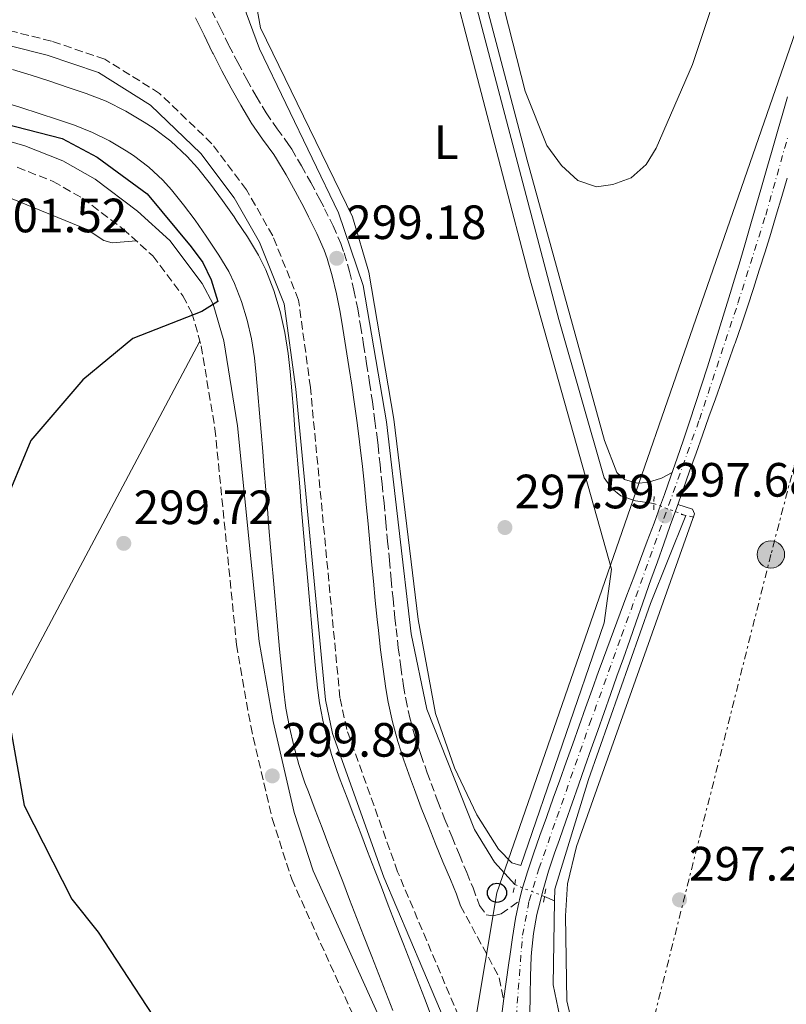
# Model space of a CAD drawing. Units: metres. Extents: x 615563 to 619050, y 4650728 to 4653098.
# Drawn here: x 616956 to 617115, y 4652042 to 4652247 of the extents above; entities that cross this region are included whole.
import ezdxf
from ezdxf.enums import TextEntityAlignment as Align

# ---------------------------------------------------------------- set-up
doc = ezdxf.new("R2010")
doc.units = ezdxf.units.M
doc.header["$MEASUREMENT"] = 0
for name, pattern in [('DGN Style 2', [1.7399219301090239, 1.043953158065414, -0.6959687720436097]), ('DGN Style 3', [2.435890702152634, 1.739921930109024, -0.6959687720436097]), ('DGN Style 4', [2.7856150101045474, 1.391937544087219, -0.6959687720436097, 0.001739921930109024, -0.6959687720436097]), ('DGN Style 5', [1.217945351076317, 0.5219765790327072, -0.6959687720436097]), ('DGN Style 7', [3.4798438602180486, 1.565929737098122, -0.6959687720436097, 0.5219765790327072, -0.6959687720436097])]:
    doc.linetypes.add(name, pattern=pattern)
for name, color, linetype, lineweight in [('Acequia sin especificar', 4, 'Continuous', 0), ('Acequia sin especificar no vista', 4, 'DGN Style 5', 0), ('Camino', 7, 'DGN Style 3', 0), ('Canal de obra', 4, 'Continuous', 13), ('Cota de punto acotado terreno', 7, 'Continuous', 0), ('Curva de nivel directora', 30, 'Continuous', 30), ('Curva de nivel intermedia', 30, 'Continuous', 0), ('Eje pista pavimentada', 7, 'DGN Style 4', 0), ('Etiqueta de uso rústico', 92, 'Continuous', 0), ('Línea de asfalto', 7, 'Continuous', 13), ('Línea de cambio de uso (parcela vista)', 92, 'Continuous', 0), ('Línea eléctrica', 6, 'DGN Style 7', 0), ('Línea telefónica', 7, 'Continuous', 0), ('Margen derecho', 7, 'Continuous', 0), ('pavimentado', 23, 'Continuous', 0), ('Pontón-alcantarilla (pasos de agua)', 1, 'DGN Style 2', 0), ('Poste telefónico', 7, 'Continuous', 0), ('Poste tendido eléctrico', 7, 'Continuous', 0), ('Punto acotado terreno (símbolo)', 7, 'Continuous', 0), ('Transformador', 7, 'Continuous', 0)]:
    doc.layers.add(name, color=color, linetype=linetype, lineweight=lineweight)
doc.styles.add('Style-Arial', font='arial.ttf')

# ---------------------------------------------------------------- blocks, each defined once
blk = doc.blocks.new('5PATER')
at = {"layer": 'Punto acotado terreno (símbolo)', "linetype": 'Continuous', "lineweight": 0}
h = blk.add_hatch(color=51, dxfattribs=at)
edge = h.paths.add_edge_path()
edge.add_ellipse((0, 0), major_axis=(-0.1095731443231308, -0.1110710700762829), ratio=0.9994222409660317, start_angle=0, end_angle=360)
blk = doc.blocks.new('5PELE')
at = {"layer": 'Transformador', "linetype": 'Continuous', "lineweight": 0}
h = blk.add_hatch(color=9, dxfattribs=at)
edge = h.paths.add_edge_path()
edge.add_arc((-2.000000476837158e-05, 0), 0.2850000000000001, 0, 360)
at = {"layer": 'Transformador', "color": 252, "linetype": 'Continuous', "lineweight": 0}
blk.add_circle((-2.000000476837158e-05, 0), 0.2850000000000001, dxfattribs=at)
blk = doc.blocks.new('5PTT')
at = {"layer": 'Poste telefónico', "color": 7, "linetype": 'Continuous', "lineweight": 30}
blk.add_circle((2.382683753967285e-05, 4.306399822235108e-05), 0.1995000005932858, dxfattribs=at)

msp = doc.modelspace()

# ---------------------------------------------------------------- linework, layer by layer
at = {"layer": 'Acequia sin especificar', "color": 4, "linetype": 'Continuous', "lineweight": 0, "extrusion": (0.1611700622728604, -0.0652355013198287, 0.984768267357612), "elevation": -203734.4959001129, "flags": 128}
msp.add_lwpolyline([(4543735.100279182, 1155612.801335003), (4543735.100279182, 1155610.500791589)], dxfattribs=at)
at = {"layer": 'Acequia sin especificar', "color": 4, "linetype": 'Continuous', "lineweight": 0}
for points in [[(617058.9000000004, 4652067.4, 298.5800000000018), (617054.7000000002, 4652072.08, 298.5800000000018), (617050.5599999996, 4652078.869999999, 298.5800000000018), (617040.5999999996, 4652103.939999999, 298.5800000000018), (617037.3399999999, 4652119.59, 298.5800000000018), (617032.2199999997, 4652163.699999999, 298.0599999999977), (617027.3499999996, 4652192.07, 298.0899999999965), (617022.2100000001, 4652207.220000001, 298.5800000000018), (617005.79, 4652241.34, 298.0800000000018), (617003, 4652248.83, 298.0800000000018), (616996.2100000001, 4652293.430000001, 298.0800000000018), (616992.8799999999, 4652309.08, 298.0800000000018), (616994.4000000004, 4652312.15, 298.0800000000018), (617001.9100000003, 4652317.210000001, 298.0800000000018), (617015.8200000003, 4652325.539999999, 297.7599999999948), (617029.0800000001, 4652331.310000001, 297.0800000000018)], [(617087.8499999996, 4652146.689999999, 297.4400000000023), (617084.04, 4652147.300000001, 297.4400000000023), (617080.9600000001, 4652148.34, 296.9400000000023), (617079.0899999999, 4652149.82, 296.9400000000023), (617077.4800000006, 4652152.02, 296.9400000000023), (617068.0700000003, 4652185.01, 296.9400000000023), (617031.5899999999, 4652323.619999999, 296.9400000000023), (617029.0800000001, 4652331.310000001, 297.0800000000018)], [(617067.2000000002, 4652064.060000001, 297), (617067.25, 4652066.439999999, 296.9499999999971), (617074.2300000006, 4652089.300000001, 297.3999999999942), (617087.1200000001, 4652125.869999999, 296.8899999999995), (617094.4800000006, 4652144.220000001, 296.8899999999995)], [(617174.4500000002, 4651865.359999999, 297.3999999999942), (617158.8899999997, 4651865.77, 297.3999999999942), (617155.8099999996, 4651867.050000001, 297.3999999999942), (617151.3899999997, 4651871.460000001, 297.8999999999942), (617140.75, 4651884.890000001, 297.8999999999942), (617129.0899999999, 4651895.710000001, 298.3999999999942), (617117.8600000005, 4651904.850000001, 297.8999999999942), (617112.6600000003, 4651911.480000001, 297.8999999999942), (617109.6299999999, 4651918.930000001, 297.8999999999942), (617099.2100000001, 4651962.850000001, 298.2100000000065), (617086.3799999999, 4651988.41, 297.9199999999983), (617082.3700000001, 4651999.710000001, 298.3999999999942), (617078.8700000001, 4652011.75, 297.8999999999942), (617072.29, 4652025.310000001, 297.3999999999942), (617070.0499999998, 4652031.560000001, 297.3999999999942), (617066.8799999999, 4652046.57, 297.3999999999942), (617067.2000000002, 4652064.060000001, 297)]]:
    msp.add_polyline3d(points, dxfattribs=at)
at = {"layer": 'Acequia sin especificar no vista', "color": 4, "linetype": 'DGN Style 5', "lineweight": 0, "extrusion": (0.07262667876729623, -0.02705699795191236, 0.9969921185210353), "elevation": -80759.53707444156, "flags": 128}
msp.add_lwpolyline([(4574874.395557958, 1042721.674468241), (4574874.395557959, 1042714.577969104)], dxfattribs=at)
at = {"layer": 'Acequia sin especificar no vista', "color": 4, "linetype": 'DGN Style 5', "lineweight": 0, "extrusion": (0.1613908231021305, -0.06481663702802519, 0.9847597705952423), "elevation": -201649.6907499093, "flags": 128}
msp.add_lwpolyline([(4546896.88326687, 1143485.463187214), (4546896.88326687, 1143478.678461723)], dxfattribs=at)
at = {"layer": 'Camino', "color": 7, "linetype": 'DGN Style 3', "lineweight": 0, "elevation": 299.3800000000046, "flags": 128}
msp.add_lwpolyline([(617047.6399999994, 4652063.010000002), (617055.6099999979, 4652048.219999999), (617056.6000000003, 4652043.210000002)], dxfattribs=at)
at = {"layer": 'Camino', "color": 7, "linetype": 'DGN Style 3', "lineweight": 0}
for points in [[(616995.8500000003, 4652249.370000003, 299.3099999999977), (616997.5899999993, 4652245.770000001, 299.2200000000012), (616999.3799999974, 4652242.180000002, 299.1799999999931), (616999.449999999, 4652242.04, 299.1799999999931), (617001.2800000019, 4652238.480000002, 299.1799999999931), (617003.1599999993, 4652234.95, 299.1799999999931), (617005.1199999996, 4652231.470000001, 299.1799999999931), (617007.1700000014, 4652228.030000002, 299.1799999999931), (617007.1999999983, 4652227.980000001, 299.1799999999931), (617009.4800000006, 4652224.690000001, 299.1799999999931), (617011.8299999974, 4652221.45, 299.1799999999931), (617012.5000000001, 4652220.430000001, 299.1799999999931), (617014.5399999986, 4652216.989999998, 299.1799999999931), (617016.480000001, 4652213.500000002, 299.1799999999931), (617018.3599999986, 4652209.970000001, 299.1799999999931), (617019.3399999999, 4652208.059999999, 299.1799999999931), (617021.1200000013, 4652204.470000001, 299.1799999999931), (617022.7100000004, 4652200.810000001, 299.1799999999931), (617023.3999999989, 4652198.870000003, 299.1799999999931), (617024.5199999987, 4652195.010000003, 299.1799999999931), (617025.4499999986, 4652191.120000001, 299.1799999999931), (617026.230000001, 4652187.2, 299.1799999999931), (617026.8199999987, 4652183.730000001, 299.1799999999931), (617027.4600000002, 4652179.770000001, 299.1799999999931), (617028.0899999985, 4652175.820000002, 299.1799999999931), (617028.6999999986, 4652171.870000001, 299.1799999999931), (617029.2799999998, 4652167.910000001, 299.1799999999931), (617029.8200000006, 4652163.95, 299.1799999999931), (617030.3199999991, 4652159.980000001, 299.1799999999931), (617030.4599999998, 4652158.780000002, 299.1799999999931), (617030.8999999979, 4652154.800000002, 299.1799999999931), (617031.3099999991, 4652150.82, 299.1799999999931), (617031.7100000015, 4652146.84, 299.1799999999931), (617032.0899999993, 4652142.860000002, 299.1799999999931), (617032.4600000003, 4652138.88, 299.1799999999931), (617032.8299999969, 4652134.890000001, 299.1799999999931), (617033.199999998, 4652130.910000003, 299.1799999999931), (617033.5899999992, 4652126.930000001, 299.1799999999931), (617033.989999997, 4652122.95, 299.1799999999931), (617034.2300000006, 4652120.680000002, 299.1799999999931), (617034.6799999998, 4652116.7, 299.1799999999931), (617035.1799999983, 4652112.739999999, 299.1799999999931), (617035.7600000016, 4652108.780000002, 299.1799999999931), (617036.2399999978, 4652106.050000002, 299.1799999999931), (617037.0799999982, 4652102.13, 299.1799999999931), (617038.1399999999, 4652098.280000002, 299.1799999999931), (617039.3599999981, 4652094.470000001, 299.1799999999931), (617040.6900000002, 4652090.690000002, 299.1799999999931), (617041.4999999994, 4652088.460000001, 299.1799999999931), (617042.920000001, 4652084.710000001, 299.1799999999931), (617044.3799999983, 4652080.980000001, 299.1799999999931), (617045.8799999983, 4652077.280000002, 299.1799999999931), (617047.399999998, 4652073.590000001, 299.1799999999931), (617048.9299999991, 4652069.9, 299.1799999999931), (617050.2500000001, 4652066.720000001, 299.1799999999931), (617051.5599999977, 4652063.080000003, 299.5299999999989), (617052.9699999981, 4652061.149999999, 299.679999999993), (617054.3999999987, 4652060.88, 299.679999999993), (617056.0799999973, 4652061.310000001, 299.679999999993), (617059.8199999989, 4652063.970000001, 299.1799999999931)], [(617052.9200000011, 4652026.570000002, 299.429999999993), (617034.5399999992, 4652070.059999999, 298.9299999999932), (617023.9600000001, 4652099.699999999, 298.9299999999932), (617022.5499999997, 4652106.300000003, 298.9299999999932), (617016.3899999994, 4652170.88, 298.9299999999932), (617013.9299999984, 4652189.06, 298.9299999999932), (617008.5599999973, 4652202.410000001, 298.9299999999932), (617003.1099999979, 4652211.970000001, 299.429999999993), (616995.9200000018, 4652221.590000001, 299.9299999999931), (616985.0199999987, 4652232.060000001, 299.9299999999931), (616973.6299999983, 4652239.160000001, 300.429999999993), (616962.5199999993, 4652242.940000001, 300.429999999993), (616947.3400000001, 4652246.739999998, 299.9299999999931)], [(616955.4200000004, 4652216.670000004, 301.3899999999995), (616962.859999999, 4652213.739999998, 301.3899999999995), (616968.9999999991, 4652210.239999998, 301.3899999999995), (616977.3899999999, 4652203.88, 301.179999999993), (616983.6099999984, 4652198.24, 300.3899999999995), (616989.850000001, 4652189.940000003, 300.3899999999995), (616991.7399999975, 4652186.4, 300.0599999999977), (616993.6900000012, 4652179.5, 299.8899999999994), (616996.5199999987, 4652162.289999999, 299.8899999999994), (617001.0300000014, 4652117.359999999, 299.8899999999994), (617003.9699999985, 4652100.430000001, 299.8899999999994), (617008.4499999977, 4652081.13, 299.8899999999994), (617012.5100000014, 4652068.530000002, 299.8899999999994), (617029.3999999982, 4652031.140000002, 300.1399999999995), (617031.7100000015, 4652023.530000002, 300.3300000000019), (617032.1599999985, 4652015.690000002, 300.1199999999956)]]:
    msp.add_polyline3d(points, dxfattribs=at)
at = {"layer": 'Canal de obra', "color": 4, "linetype": 'Continuous', "lineweight": 13, "elevation": 298.6900000000027, "flags": 128}
for points in [[(616954.4299999997, 4652237.050000001), (616958.3200000003, 4652235.83), (616962.1799999997, 4652234.58), (616966.0300000003, 4652233.310000001), (616969.7300000006, 4652232.060000001), (616973.9000000004, 4652230.42), (616977.9900000002, 4652228.390000001), (616981.8200000003, 4652226.100000001), (616983.6500000004, 4652224.890000001), (616987.3399999999, 4652222.109999999), (616990.75, 4652218.939999999), (616992.8899999997, 4652216.560000001), (616995.6200000001, 4652213.17), (616998.1299999999, 4652209.779999999), (617000.5, 4652206.390000001), (617000.9699999997, 4652205.699999999), (617003.3200000003, 4652202.199999999), (617005.6200000001, 4652198.369999999), (617007.0999999996, 4652195.34), (617008.7699999996, 4652191.01), (617010.0800000001, 4652186.66), (617011.0599999996, 4652182.289999999), (617011.75, 4652177.960000001), (617012.1699999999, 4652174.199999999), (617012.5199999996, 4652170.130000001), (617012.8600000005, 4652166.130000001), (617013.1900000004, 4652162.130000001), (617013.5199999996, 4652158.140000001), (617013.8499999996, 4652154.15), (617014.1699999999, 4652150.17), (617014.5, 4652146.180000001), (617014.8300000001, 4652142.210000001), (617015.1600000003, 4652138.230000001), (617015.5, 4652134.26), (617015.6200000001, 4652132.930000001), (617015.9699999997, 4652128.949999999), (617016.3200000003, 4652124.970000001), (617016.6799999997, 4652121), (617017.04, 4652117.029999999), (617017.4199999999, 4652113.08), (617017.8099999996, 4652109.119999999), (617017.8300000001, 4652108.92), (617018.2999999998, 4652105.220000001), (617018.9500000002, 4652101.619999999), (617019.7800000003, 4652098.039999999), (617020.7800000003, 4652094.49), (617021.9500000002, 4652090.949999999), (617022.5899999999, 4652089.199999999), (617024.0099999999, 4652085.49), (617025.4299999997, 4652081.76), (617026.8600000005, 4652078.029999999), (617028.29, 4652074.300000001), (617029.7300000006, 4652070.57), (617031.1600000003, 4652066.850000001), (617032.5999999996, 4652063.119999999), (617034.04, 4652059.4), (617035.4900000002, 4652055.680000001), (617035.7599999999, 4652054.99), (617037.2000000002, 4652051.26), (617038.6500000004, 4652047.529999999), (617040.0999999996, 4652043.800000001), (617041.5499999998, 4652040.07)], [(616952.3499999996, 4652230.289999999), (616956.1699999999, 4652229.09), (616959.9800000006, 4652227.859999999), (616963.7800000003, 4652226.600000001), (616967.3099999996, 4652225.41), (616971.0300000003, 4652223.949999999), (616974.5999999996, 4652222.17), (616978.0499999998, 4652220.109999999), (616979.5700000003, 4652219.109999999), (616982.7800000003, 4652216.680000001), (616985.7000000002, 4652213.970000001), (616987.5, 4652211.970000001), (616990.0199999996, 4652208.84), (616992.3899999997, 4652205.640000001), (616994.6900000004, 4652202.359999999), (616995.1200000001, 4652201.730000001), (616997.3499999996, 4652198.41), (616999.3899999997, 4652194.99), (617000.6100000005, 4652192.51), (617002.0800000001, 4652188.720000001), (617003.2300000006, 4652184.859999999), (617004.1100000005, 4652180.960000001), (617004.7400000002, 4652177.01), (617005.1299999999, 4652173.51), (617005.4699999997, 4652169.52), (617005.8099999996, 4652165.539999999), (617006.1399999997, 4652161.550000001), (617006.4699999997, 4652157.560000001), (617006.7999999998, 4652153.58), (617007.1200000001, 4652149.59), (617007.4500000002, 4652145.600000001), (617007.7800000003, 4652141.619999999), (617008.1100000005, 4652137.630000001), (617008.4600000001, 4652133.65), (617008.5700000003, 4652132.310000001), (617008.9199999999, 4652128.33), (617009.2800000003, 4652124.34), (617009.6399999997, 4652120.359999999), (617010, 4652116.380000001), (617010.3799999999, 4652112.390000001), (617010.7699999996, 4652108.41), (617010.7999999998, 4652108.119999999), (617011.3099999996, 4652104.140000001), (617012.0199999996, 4652100.199999999), (617012.9199999999, 4652096.279999999), (617014.0099999999, 4652092.42), (617015.2699999996, 4652088.609999999), (617015.9699999997, 4652086.710000001), (617017.4000000004, 4652082.970000001), (617018.8300000001, 4652079.230000001), (617020.2599999999, 4652075.5), (617021.6900000004, 4652071.76), (617023.1299999999, 4652068.029999999), (617024.5599999996, 4652064.300000001), (617026.0099999999, 4652060.57), (617027.4500000002, 4652056.84), (617028.9000000004, 4652053.109999999), (617029.1600000003, 4652052.430000001), (617030.6100000005, 4652048.699999999), (617032.0599999996, 4652044.970000001), (617033.5099999999, 4652041.24)]]:
    msp.add_lwpolyline(points, dxfattribs=at)
at = {"layer": 'Canal de obra', "color": 4, "linetype": 'Continuous', "lineweight": 13}
for points in [[(616954.4299999997, 4652237.050000001, 298.6900000000023), (616958.3200000003, 4652235.83, 298.6900000000023), (616962.1799999997, 4652234.58, 298.6900000000023), (616966.0300000003, 4652233.310000001, 298.6900000000023), (616969.7300000006, 4652232.060000001, 298.6900000000023), (616973.9000000004, 4652230.42, 298.6900000000023), (616977.9900000002, 4652228.390000001, 298.6900000000023), (616981.8200000003, 4652226.100000001, 298.6900000000023), (616983.6500000004, 4652224.890000001, 298.6900000000023), (616987.3399999999, 4652222.109999999, 298.6900000000023), (616990.75, 4652218.939999999, 298.6900000000023), (616992.8899999997, 4652216.560000001, 298.6900000000023), (616995.6200000001, 4652213.17, 298.6900000000023), (616998.1299999999, 4652209.779999999, 298.6900000000023), (617000.5, 4652206.390000001, 298.6900000000023), (617000.9699999997, 4652205.699999999, 298.6900000000023), (617003.3200000003, 4652202.199999999, 298.6900000000023), (617005.6200000001, 4652198.369999999, 298.6900000000023), (617007.0999999996, 4652195.34, 298.6900000000023), (617008.7699999996, 4652191.01, 298.6900000000023), (617010.0800000001, 4652186.66, 298.6900000000023), (617011.0599999996, 4652182.289999999, 298.6900000000023), (617011.75, 4652177.960000001, 298.6900000000023), (617012.1699999999, 4652174.199999999, 298.6900000000023), (617012.5199999996, 4652170.130000001, 298.6900000000023), (617012.8600000005, 4652166.130000001, 298.6900000000023), (617013.1900000004, 4652162.130000001, 298.6900000000023), (617013.5199999996, 4652158.140000001, 298.6900000000023), (617013.8499999996, 4652154.15, 298.6900000000023), (617014.1699999999, 4652150.17, 298.6900000000023), (617014.5, 4652146.180000001, 298.6900000000023), (617014.8300000001, 4652142.210000001, 298.6900000000023), (617015.1600000003, 4652138.230000001, 298.6900000000023), (617015.5, 4652134.26, 298.6900000000023), (617015.6200000001, 4652132.930000001, 298.6900000000023), (617015.9699999997, 4652128.949999999, 298.6900000000023), (617016.3200000003, 4652124.970000001, 298.6900000000023), (617016.6799999997, 4652121, 298.6900000000023), (617017.04, 4652117.029999999, 298.6900000000023), (617017.4199999999, 4652113.08, 298.6900000000023), (617017.8099999996, 4652109.119999999, 298.6900000000023), (617017.8300000001, 4652108.92, 298.6900000000023), (617018.2999999998, 4652105.220000001, 298.6900000000023), (617018.9500000002, 4652101.619999999, 298.6900000000023), (617019.7800000003, 4652098.039999999, 298.6900000000023), (617020.7800000003, 4652094.49, 298.6900000000023), (617021.9500000002, 4652090.949999999, 298.6900000000023), (617022.5899999999, 4652089.199999999, 298.6900000000023), (617024.0099999999, 4652085.49, 298.6900000000023), (617025.4299999997, 4652081.76, 298.6900000000023), (617026.8600000005, 4652078.029999999, 298.6900000000023), (617028.29, 4652074.300000001, 298.6900000000023), (617029.7300000006, 4652070.57, 298.6900000000023), (617031.1600000003, 4652066.850000001, 298.6900000000023), (617032.5999999996, 4652063.119999999, 298.6900000000023), (617034.04, 4652059.4, 298.6900000000023), (617035.4900000002, 4652055.680000001, 298.6900000000023), (617035.7599999999, 4652054.99, 298.6900000000023), (617037.2000000002, 4652051.26, 298.6900000000023), (617038.6500000004, 4652047.529999999, 298.6900000000023), (617040.0999999996, 4652043.800000001, 298.6900000000023), (617041.5499999998, 4652040.07, 298.6900000000023)], [(617033.5099999999, 4652041.24, 298.6900000000023), (617032.0599999996, 4652044.970000001, 298.6900000000023), (617030.6100000005, 4652048.699999999, 298.6900000000023), (617029.1600000003, 4652052.430000001, 298.6900000000023), (617028.9000000004, 4652053.109999999, 298.6900000000023), (617027.4500000002, 4652056.84, 298.6900000000023), (617026.0099999999, 4652060.57, 298.6900000000023), (617024.5599999996, 4652064.300000001, 298.6900000000023), (617023.1299999999, 4652068.029999999, 298.6900000000023), (617021.6900000004, 4652071.76, 298.6900000000023), (617020.2599999999, 4652075.5, 298.6900000000023), (617018.8300000001, 4652079.230000001, 298.6900000000023), (617017.4000000004, 4652082.970000001, 298.6900000000023), (617015.9699999997, 4652086.710000001, 298.6900000000023), (617015.2699999996, 4652088.609999999, 298.6900000000023), (617014.0099999999, 4652092.42, 298.6900000000023), (617012.9199999999, 4652096.279999999, 298.6900000000023), (617012.0199999996, 4652100.199999999, 298.6900000000023), (617011.3099999996, 4652104.140000001, 298.6900000000023), (617010.7999999998, 4652108.119999999, 298.6900000000023), (617010.7699999996, 4652108.41, 298.6900000000023), (617010.3799999999, 4652112.390000001, 298.6900000000023), (617010, 4652116.380000001, 298.6900000000023), (617009.6399999997, 4652120.359999999, 298.6900000000023), (617009.2800000003, 4652124.34, 298.6900000000023), (617008.9199999999, 4652128.33, 298.6900000000023), (617008.5700000003, 4652132.310000001, 298.6900000000023), (617008.4600000001, 4652133.65, 298.6900000000023), (617008.1100000005, 4652137.630000001, 298.6900000000023), (617007.7800000003, 4652141.619999999, 298.6900000000023), (617007.4500000002, 4652145.600000001, 298.6900000000023), (617007.1200000001, 4652149.59, 298.6900000000023), (617006.7999999998, 4652153.58, 298.6900000000023), (617006.4699999997, 4652157.560000001, 298.6900000000023), (617006.1399999997, 4652161.550000001, 298.6900000000023), (617005.8099999996, 4652165.539999999, 298.6900000000023), (617005.4699999997, 4652169.52, 298.6900000000023), (617005.1299999999, 4652173.51, 298.6900000000023), (617004.7400000002, 4652177.01, 298.6900000000023), (617004.1100000005, 4652180.960000001, 298.6900000000023), (617003.2300000006, 4652184.859999999, 298.6900000000023), (617002.0800000001, 4652188.720000001, 298.6900000000023), (617000.6100000005, 4652192.51, 298.6900000000023), (616999.3899999997, 4652194.99, 298.6900000000023), (616997.3499999996, 4652198.41, 298.6900000000023), (616995.1200000001, 4652201.730000001, 298.6900000000023), (616994.6900000004, 4652202.359999999, 298.6900000000023), (616992.3899999997, 4652205.640000001, 298.6900000000023), (616990.0199999996, 4652208.84, 298.6900000000023), (616987.5, 4652211.970000001, 298.6900000000023), (616985.7000000002, 4652213.970000001, 298.6900000000023), (616982.7800000003, 4652216.680000001, 298.6900000000023), (616979.5700000003, 4652219.109999999, 298.6900000000023), (616978.0499999998, 4652220.109999999, 298.6900000000023), (616974.5999999996, 4652222.17, 298.6900000000023), (616971.0300000003, 4652223.949999999, 298.6900000000023), (616967.3099999996, 4652225.41, 298.6900000000023), (616963.7800000003, 4652226.600000001, 298.6900000000023), (616959.9800000006, 4652227.859999999, 298.6900000000023), (616956.1699999999, 4652229.09, 298.6900000000023), (616952.3499999996, 4652230.289999999, 298.6900000000023)]]:
    msp.add_polyline3d(points, dxfattribs=at)
at = {"layer": 'Curva de nivel directora', "color": 30, "linetype": 'Continuous', "lineweight": 30, "elevation": 300, "flags": 128}
for points in [[(616913.6899999996, 4652235.770000001), (616964.75, 4652222.65), (616972.0199999989, 4652218.800000002), (616982.4100000003, 4652211.17), (616991.6199999991, 4652200.140000002), (616993.9900000006, 4652196.86), (616995.7299999995, 4652193.26), (616997.169999999, 4652188.760000001), (616993.7899999995, 4652186.660000003), (616979.4699999986, 4652181.04), (616969.0499999982, 4652172.420000001), (616958.2099999998, 4652159.810000001), (616950.1399999986, 4652140.430000002)], [(616953.7799999998, 4652101.11), (616956.8299999986, 4652083.860000002), (616966.7500000005, 4652064.380000002), (616972.2699999991, 4652057.52), (616988.690000001, 4652032.420000001), (616993.6699999988, 4652019.560000001), (616997.8999999999, 4652011.79)]]:
    msp.add_lwpolyline(points, dxfattribs=at)
at = {"layer": 'Curva de nivel intermedia', "color": 30, "linetype": 'Continuous', "lineweight": 0, "elevation": 294.9999999999999, "flags": 128}
msp.add_lwpolyline([(617044.6800000002, 4652296.76), (617061.0700000006, 4652232.500000001), (617065.6000000013, 4652221.180000001), (617068.620000001, 4652217.02), (617072.0400000009, 4652213.92), (617075.9300000002, 4652212.63), (617079.3299999998, 4652213.130000001), (617083.1000000006, 4652214.460000001), (617086.2200000009, 4652217.25), (617088.3399999999, 4652220.649999999), (617095.8600000013, 4652238.100000001), (617103.0600000008, 4652259.640000001)], dxfattribs=at)
at = {"layer": 'Eje pista pavimentada', "color": 7, "linetype": 'DGN Style 4', "lineweight": 0}
msp.add_polyline3d([(617058.9899999974, 4652036.949999999, 299.8000000000029), (617060.5199999985, 4652056.870000001, 299.6600000000035), (617061.890000001, 4652064.030000003, 299.300000000003), (617063.9299999995, 4652070.690000001, 299.0299999999988), (617067.6700000011, 4652081.370000001, 298.7100000000065), (617074.4899999984, 4652100.820000002, 298.3300000000017), (617081.1299999993, 4652119.190000002, 298.0500000000029), (617088.979999999, 4652140.86, 297.8300000000019), (617097.3200000008, 4652164.16, 297.7899999999935), (617105.3399999985, 4652188.380000001, 297.770000000004), (617111.1299999976, 4652206.720000001, 297.5099999999947), (617115.7399999987, 4652223.100000001, 297.3399999999966)], dxfattribs=at)
at = {"layer": 'Línea de asfalto', "color": 7, "linetype": 'Continuous', "lineweight": 13, "elevation": 299.8999999999942, "flags": 128}
msp.add_lwpolyline([(617056.6000000003, 4652043.210000002), (617056.0700000006, 4652039.239999998), (617055.5199999984, 4652035.280000002), (617054.8999999971, 4652031.560000001), (617053.8799999978, 4652027.680000001), (617053.86, 4652027.61), (617052.9200000011, 4652026.570000002)], dxfattribs=at)
at = {"layer": 'Línea de asfalto', "color": 7, "linetype": 'Continuous', "lineweight": 13}
for points in [[(617059.8199999989, 4652063.970000001, 299.4900000000054), (617059.8799999993, 4652064.25, 299.4700000000011), (617060.3999999978, 4652066.219999999, 299.3999999999941), (617061.5699999991, 4652070.050000003, 299.2599999999947), (617062.8399999987, 4652073.840000001, 299.1199999999953), (617064.1599999998, 4652077.609999999, 299.0000000000001), (617065.4999999985, 4652081.370000001, 298.8999999999942), (617065.5900000002, 4652081.61, 298.8899999999994), (617066.9299999991, 4652085.38, 298.8200000000069), (617068.2700000001, 4652089.149999999, 298.7499999999999), (617069.609999999, 4652092.920000004, 298.6900000000024), (617070.9600000014, 4652096.680000001, 298.6300000000046), (617072.3000000002, 4652100.450000001, 298.570000000007), (617073.649999998, 4652104.210000004, 298.5099999999949), (617075.0100000014, 4652107.980000001, 298.4600000000065), (617076.3599999994, 4652111.739999998, 298.4100000000035), (617076.6900000002, 4652112.63, 298.3899999999995), (617078.0599999981, 4652116.38, 298.3399999999966), (617079.4499999983, 4652120.13, 298.2799999999988), (617080.8500000021, 4652123.88, 298.229999999996), (617082.2600000001, 4652127.620000001, 298.1699999999983), (617083.6799999995, 4652131.360000002, 298.1199999999953), (617085.0899999999, 4652135.109999999, 298.0700000000069), (617086.489999997, 4652138.850000001, 298.0200000000042), (617087.8799999994, 4652142.600000001, 297.9700000000013), (617089.2600000007, 4652146.359999999, 297.9199999999983), (617090.0699999998, 4652148.600000003, 297.8899999999995), (617091.3999999977, 4652152.370000003, 297.8600000000005), (617092.7199999986, 4652156.149999999, 297.8399999999965), (617094.0100000005, 4652159.930000001, 297.8300000000019), (617095.28, 4652163.720000001, 297.8399999999965), (617096.5399999986, 4652167.52, 297.8500000000059), (617097.77, 4652171.330000003, 297.8699999999954), (617098.9899999984, 4652175.140000002, 297.8800000000048), (617100.1900000008, 4652178.95, 297.8999999999943), (617101.3900000011, 4652182.770000001, 297.9100000000034), (617102.5699999991, 4652186.600000001, 297.9100000000034), (617103.739999998, 4652190.420000004, 297.9100000000034), (617104.6400000011, 4652193.380000001, 297.8899999999995), (617105.780000001, 4652197.210000002, 297.8600000000005), (617106.9200000009, 4652201.050000002, 297.820000000007), (617108.0399999986, 4652204.890000002, 297.770000000004), (617109.1499999971, 4652208.730000001, 297.7100000000065), (617110.2600000004, 4652212.570000002, 297.6600000000035), (617111.36, 4652216.420000004, 297.6000000000059), (617112.4599999997, 4652220.260000004, 297.5399999999936), (617113.5700000006, 4652224.100000003, 297.479999999996), (617114.6900000004, 4652227.940000001, 297.4299999999931), (617115.6799999983, 4652231.330000003, 297.3899999999995)], [(617115.6000000001, 4652214.410000001, 297.2100000000063), (617114.4600000002, 4652210.570000002, 297.2599999999948), (617113.3200000002, 4652206.730000001, 297.3200000000071), (617112.1600000003, 4652202.9, 297.3800000000047), (617110.989999999, 4652199.080000003, 297.4400000000023), (617109.7899999986, 4652195.260000003, 297.5099999999947), (617108.5799999972, 4652191.460000001, 297.570000000007), (617107.3299999977, 4652187.660000001, 297.6199999999955), (617106.0599999982, 4652183.870000003, 297.6699999999984), (617104.7500000005, 4652180.09, 297.7100000000065), (617104.6499999977, 4652179.809999999, 297.7100000000065), (617103.3200000002, 4652176.04, 297.729999999996), (617101.9799999989, 4652172.27, 297.75), (617100.649999999, 4652168.500000001, 297.75), (617099.3099999978, 4652164.730000001, 297.75), (617097.969999999, 4652160.960000002, 297.7400000000054), (617096.6299999979, 4652157.190000003, 297.7200000000011), (617095.289999999, 4652153.420000002, 297.7100000000065), (617093.949999998, 4652149.649999999, 297.699999999997), (617092.609999999, 4652145.880000001, 297.679999999993), (617091.2700000001, 4652142.11, 297.679999999993), (617089.9299999991, 4652138.350000001, 297.679999999993), (617088.5900000002, 4652134.580000003, 297.679999999993), (617087.2499999991, 4652130.809999999, 297.699999999997), (617086.8299999966, 4652129.620000003, 297.7100000000065), (617085.499999999, 4652125.850000001, 297.7400000000054), (617084.16, 4652122.080000003, 297.7799999999989), (617082.829999998, 4652118.300000001, 297.820000000007), (617081.5000000002, 4652114.530000002, 297.8600000000005), (617080.1599999992, 4652110.760000002, 297.9199999999983), (617078.8299999969, 4652106.989999998, 297.9700000000013), (617077.4999999992, 4652103.220000001, 298.0399999999937), (617076.1700000016, 4652099.449999999, 298.1100000000007), (617074.8399999995, 4652095.680000001, 298.1799999999931), (617073.5100000016, 4652091.91, 298.2599999999947), (617072.1799999995, 4652088.13, 298.3500000000058), (617070.8500000017, 4652084.359999999, 298.4400000000024), (617069.5199999996, 4652080.590000001, 298.5299999999989), (617068.1900000019, 4652076.82, 298.6300000000046), (617067.1900000006, 4652073.980000001, 298.7100000000065), (617065.9400000012, 4652070.180000001, 298.8399999999965), (617064.8199999991, 4652066.350000003, 298.9900000000053), (617063.8199999998, 4652062.470000001, 299.1600000000036), (617063.5100000014, 4652061.170000002, 299.2100000000065), (617062.7800000005, 4652057.230000001, 299.479999999996), (617062.3700000015, 4652053.260000002, 299.6999999999973), (617062.3200000002, 4652052.36, 299.7100000000065), (617062.1900000004, 4652048.359999999, 299.7100000000065), (617062.1200000012, 4652044.360000002, 299.7100000000065), (617062.0300000019, 4652040.36, 299.7100000000065)], [(617059.8199999989, 4652063.970000001, 299.4900000000054), (617059.0799999969, 4652060.340000001, 299.6600000000035), (617058.4600000001, 4652056.38, 299.8200000000069), (617057.8899999999, 4652052.420000004, 299.8999999999942), (617057.690000001, 4652051.13, 299.8999999999942), (617057.1299999978, 4652047.170000004, 299.8999999999942), (617056.6000000003, 4652043.210000002, 299.8999999999942)]]:
    msp.add_polyline3d(points, dxfattribs=at)
at = {"layer": 'Línea de cambio de uso (parcela vista)', "color": 92, "linetype": 'Continuous', "lineweight": 0, "extrusion": (0.09725544428674535, -0.0372910648213113, 0.9945605838967684), "elevation": -113180.5172567523, "flags": 128}
msp.add_lwpolyline([(4564490.844174354, 1083610.564249772), (4564557.067692912, 1083594.735338425), (4564584.492304562, 1083589.155779803), (4564703.816236542, 1083574.370792247)], dxfattribs=at)
at = {"layer": 'Línea de cambio de uso (parcela vista)', "color": 92, "linetype": 'Continuous', "lineweight": 0}
for points in [[(617010.8899999997, 4652399.49, 296.9400000000023), (617018.4000000004, 4652378.300000001, 296.9400000000023), (617025.2100000001, 4652351.08, 296.9400000000023), (617040.2100000001, 4652299.060000001, 297.4499999999971), (617061.5199999996, 4652218.15, 296.9700000000012), (617077.5499999998, 4652159.789999999, 297.7200000000012), (617080.1200000001, 4652153.189999999, 297.9400000000023), (617081.75, 4652151.710000001, 297.4400000000023), (617084.3600000005, 4652150.92, 297.4400000000023), (617086.5199999996, 4652151.109999999, 297.4400000000023), (617089.4100000003, 4652151.980000001, 297.4400000000023), (617091.6799999997, 4652153.17, 297.8500000000058)], [(617025.9400000004, 4652329.939999999, 297.9499999999971), (617032.5199999996, 4652304.640000001, 297.3099999999977), (617045.1299999999, 4652258.33, 297.9499999999971), (617062, 4652193.720000001, 297.4499999999971), (617079.0300000003, 4652133.050000001, 297.9499999999971), (617077.54, 4652121.859999999, 297.9499999999971), (617060.1900000004, 4652071.41, 298.4499999999971), (617058.2999999998, 4652071.939999999, 298.4499999999971), (617055.5199999996, 4652074.779999999, 298.9400000000023), (617051.0199999996, 4652081.930000001, 298.9499999999971), (617046.3899999997, 4652091.699999999, 298.9499999999971), (617042.4100000003, 4652103.02, 298.9499999999971), (617038.8300000001, 4652122.57, 298.9499999999971), (617033.7699999996, 4652164.24, 298.8899999999995), (617028.5700000003, 4652194.850000001, 298.4499999999971), (617025.1299999999, 4652206.369999999, 298.4499999999971), (617005.9800000006, 4652245.710000001, 298.4499999999971), (616995.6100000005, 4652303.980000001, 298.4499999999971), (616996.6799999997, 4652308.01, 298.4499999999971), (616998.9500000002, 4652311.449999999, 298.4499999999971), (617001.6500000004, 4652314.310000001, 298.4499999999971), (617013.7599999999, 4652321.689999999, 298), (617019.2800000003, 4652327.050000001, 297.5800000000018)], [(616952.8896000005, 4652210.6193, 301.0486999999994), (616954.3700000001, 4652210.140000001, 301.0299999999988), (616969.9699999997, 4652203.75, 300.5299999999988), (616973.4199999999, 4652201.430000001, 300.4700000000012), (616975.1600000003, 4652200.99, 300.5299999999988), (616980.1699999999, 4652201.359999999, 300.820000000007)], [(617071.8300000001, 4652034.25, 298.5500000000029), (617069.7599999999, 4652043.189999999, 298.5500000000029), (617069.4800000006, 4652060.91, 298.0800000000018), (617069.9000000004, 4652067.59, 298.0800000000018), (617071.7199999997, 4652075.359999999, 298.0800000000018), (617096.3099999996, 4652144.560000001, 298.0800000000018), (617095.8600000005, 4652145.529999999, 298.0800000000018), (617092.8399999999, 4652146.539999999, 297.6900000000023)]]:
    msp.add_polyline3d(points, dxfattribs=at)
at = {"layer": 'Línea eléctrica', "color": 6, "linetype": 'DGN Style 7', "lineweight": 0}
msp.add_polyline3d([(617348.4899999986, 4653035.660000001, 292.6300000000047), (617326.4797833533, 4652953.851346206, 292.0296999999992), (617292.760000001, 4652828.52, 291.1100000000006), (617239.9100000003, 4652623.609999999, 292.3899999999995), (617193.9999999995, 4652449.180000001, 294.3899999999995), (617186.8339283852, 4652421.773834528, 294.5552000000025), (617184.8774750266, 4652414.291508455, 294.6003000000055), (617169.2800000008, 4652354.640000002, 294.9600000000065), (617112.2099999998, 4652136.11, 297.5599999999977), (617059.8999999977, 4651928.719999999, 300.0500000000029), (616997.6900000003, 4651859.149999999, 300.7799999999988), (616942.2500000012, 4651797.149999999, 302.1600000000035), (616872.0100000006, 4651718.609999999, 304.0500000000029), (616811.6400000006, 4651651.09, 305.1399999999995), (616732.77, 4651563.56, 306.75), (616666.4800000011, 4651488.120000003, 307.3600000000006), (616599.9899999991, 4651413.879999998, 306.9900000000052), (616526.6700000028, 4651343.649999999, 307.8300000000018), (616453.1800000002, 4651275.809999999, 310), (616412.2296722995, 4651236.837304608, 310.9801000000007), (616382.5700000008, 4651208.609999998, 311.6900000000023), (616311.6999999998, 4651140.46, 313.0899999999965), (616234.9999999997, 4651068.649999998, 313.820000000007)], dxfattribs=at)
at = {"layer": 'Línea telefónica', "color": 7, "linetype": 'Continuous', "lineweight": 0}
msp.add_polyline3d([(617556.8200000009, 4653074.2, 285.1600000000035), (617519.4839543336, 4652991.796544595, 285.7785000000004), (617506.367287857, 4652962.847077078, 285.9958000000042), (617498.8700000015, 4652946.300000001, 286.1199999999953), (617409.3500000027, 4652786.190000002, 289.5500000000029), (617408.7199999979, 4652764.260000001, 289.1300000000047), (617297.8999999975, 4652578.300000001, 290.6399999999995), (617264.8599999994, 4652526.550000002, 293.1399999999995), (617199.6999999993, 4652441.319999999, 294.429999999993), (617188.1687584495, 4652420.29307879, 294.873900000006), (617184.8774750266, 4652414.291508455, 295.0005999999994), (617178.399999998, 4652402.480000001, 295.25), (617120.86, 4652255.16, 297), (617055.2100000004, 4652065.699999999, 299.320000000007), (617042.9400000017, 4651992.37, 300.2200000000012), (616896.4800000013, 4651778.730000001, 303.2700000000041), (616853.480000001, 4651738.109999999, 305.1999999999971), (616799.4099999998, 4651731.940000002, 308.9400000000023), (616749.079999998, 4651705.440000002, 314)], dxfattribs=at)
at = {"layer": 'Margen derecho', "color": 7, "linetype": 'Continuous', "lineweight": 0}
for points in [[(616992.4999999999, 4652247.780000003, 299.3099999999977), (616994.260000001, 4652244.140000002, 299.2200000000012), (616996.0599999982, 4652240.510000002, 299.1799999999931), (616996.140000001, 4652240.359999999, 299.1799999999931), (616997.9899999973, 4652236.760000004, 299.1799999999931), (616999.9099999993, 4652233.170000004, 299.1799999999931), (617001.9099999999, 4652229.61, 299.1799999999931), (617003.9999999999, 4652226.100000001, 299.1799999999931), (617004.1000000003, 4652225.940000002, 299.1799999999931), (617006.4600000007, 4652222.540000001, 299.1799999999931), (617008.7699999998, 4652219.350000001, 299.1799999999931), (617009.3500000008, 4652218.470000001, 299.1799999999931), (617011.3299999967, 4652215.140000002, 299.1799999999931), (617013.2199999976, 4652211.730000001, 299.1799999999931), (617015.0700000006, 4652208.250000001, 299.1799999999931), (617016.0300000017, 4652206.380000001, 299.1799999999931), (617017.7600000018, 4652202.910000001, 299.1799999999931), (617019.2600000015, 4652199.449999999, 299.1799999999931), (617019.8699999995, 4652197.730000001, 299.1799999999931), (617020.9400000002, 4652194.06, 299.1799999999931)], [(616946.6999999987, 4652243.739999999, 299.9299999999931), (616961.6599999988, 4652240, 300.429999999993), (616972.3200000006, 4652236.370000003, 300.429999999993), (616983.1299999978, 4652229.630000001, 299.9299999999931), (616993.6199999995, 4652219.559999999, 299.9299999999931), (617000.5399999997, 4652210.29, 299.429999999993), (617005.7899999979, 4652201.080000003, 298.9299999999932), (617010.949999999, 4652188.270000001, 298.9299999999932), (617013.3500000017, 4652170.52, 298.9299999999932), (617019.5199999987, 4652105.84, 298.9299999999932), (617021.0100000016, 4652098.870000003, 298.9299999999932), (617031.6900000013, 4652068.95, 298.9299999999932), (617050.5699999997, 4652024.280000002, 299.429999999993)], [(616909.8000000003, 4652234.899999999, 300.979999999996), (616956.9600000004, 4652221.170000004, 301.3899999999995), (616964.920000002, 4652218.039999999, 301.3899999999995), (616971.6299999978, 4652214.210000004, 301.3899999999995), (616980.4299999997, 4652207.550000002, 301.179999999993), (616987.1399999998, 4652201.460000001, 300.3899999999995), (616993.8699999999, 4652192.510000004, 300.3899999999995), (616996.1799999989, 4652188.190000002, 300.0599999999977), (616998.3500000016, 4652180.539999999, 299.8899999999994), (617001.2399999971, 4652162.91, 299.8899999999994), (617005.7499999999, 4652118.000000001, 299.8899999999994), (617008.6299999988, 4652101.380000001, 299.8899999999994), (617013.0399999989, 4652082.399999999, 299.8899999999994), (617016.9499999982, 4652070.250000001, 299.8899999999994), (617033.8599999995, 4652032.820000002, 300.1399999999995), (617035.6900000002, 4652026.79, 300.2799999999989), (617039.1799999992, 4652019.100000001, 300.1600000000035)], [(617020.9400000002, 4652194.06, 299.1799999999931), (617021.8299999975, 4652190.330000003, 299.1799999999931), (617022.5799999986, 4652186.530000002, 299.1799999999931), (617023.1599999998, 4652183.120000001, 299.1799999999931), (617023.7899999978, 4652179.190000001, 299.1799999999931), (617024.4200000004, 4652175.250000001, 299.1799999999931), (617025.0300000005, 4652171.320000002, 299.1799999999931), (617025.6000000006, 4652167.390000002, 299.1799999999931), (617026.1399999993, 4652163.470000001, 299.1799999999931), (617026.6399999999, 4652159.54, 299.1799999999931), (617026.7800000008, 4652158.359999999, 299.1799999999931), (617027.2099999998, 4652154.399999999, 299.1799999999931), (617027.6200000012, 4652150.449999999, 299.1799999999931), (617028.01, 4652146.480000002, 299.1799999999931), (617028.39, 4652142.510000003, 299.1799999999931), (617028.760000001, 4652138.530000002, 299.1799999999931), (617029.1299999978, 4652134.550000001, 299.1799999999931), (617029.5100000021, 4652130.559999999, 299.1799999999931), (617029.8999999987, 4652126.56, 299.1799999999931), (617030.3000000011, 4652122.57, 299.1799999999931), (617030.5399999982, 4652120.280000002, 299.1799999999931), (617030.9899999973, 4652116.260000003, 299.1799999999931), (617031.4999999992, 4652112.230000001, 299.1799999999931), (617032.1000000006, 4652108.190000001, 299.1799999999931), (617032.5900000001, 4652105.340000001, 299.1799999999931), (617033.4799999995, 4652101.250000001, 299.1799999999931), (617034.5900000005, 4652097.219999999, 299.1799999999931), (617035.850000001, 4652093.289999999, 299.1799999999931), (617037.199999999, 4652089.430000002, 299.1799999999931), (617038.0300000004, 4652087.170000002, 299.1799999999931), (617039.4600000009, 4652083.370000003, 299.1799999999931), (617040.9400000006, 4652079.609999999, 299.1799999999931), (617042.4499999994, 4652075.88, 299.1799999999931), (617043.9800000006, 4652072.170000004, 299.1799999999931), (617045.5100000015, 4652068.480000001, 299.1799999999931), (617046.7899999978, 4652065.390000002, 299.1799999999931), (617047.6399999994, 4652063.010000002, 299.3800000000046)]]:
    msp.add_polyline3d(points, dxfattribs=at)
at = {"layer": 'pavimentado', "color": 23, "linetype": 'Continuous', "lineweight": 0}
for points in [[(617056.070000001, 4652039.239999998, 299.8999999999942), (617056.6000000008, 4652043.210000002, 299.3800000000047), (617057.1299999983, 4652047.170000002, 299.8999999999942), (617057.6900000015, 4652051.13, 299.8999999999942), (617057.8900000005, 4652052.420000004, 299.8999999999942), (617058.4600000004, 4652056.38, 299.820000000007), (617059.0799999974, 4652060.34, 299.6600000000035), (617059.8199999994, 4652063.970000001, 299.179999999993), (617059.8799999999, 4652064.249999999, 299.4700000000012), (617060.3999999983, 4652066.219999998, 299.3999999999942), (617061.5699999996, 4652070.050000002, 299.2599999999948), (617062.8399999992, 4652073.84, 299.1199999999953), (617064.1600000003, 4652077.609999998, 299), (617065.4999999991, 4652081.37, 298.8999999999942), (617065.5900000007, 4652081.609999999, 298.8899999999995), (617066.9299999995, 4652085.379999998, 298.820000000007), (617068.2700000006, 4652089.149999999, 298.75), (617069.6099999995, 4652092.920000002, 298.6900000000023), (617070.9600000018, 4652096.680000001, 298.6300000000047), (617072.3000000007, 4652100.45, 298.570000000007), (617073.6499999985, 4652104.210000002, 298.5099999999948), (617075.010000002, 4652107.980000001, 298.4600000000065), (617076.3599999998, 4652111.739999998, 298.4100000000035), (617076.6900000006, 4652112.63, 298.3899999999995), (617078.0599999985, 4652116.379999998, 298.3399999999965), (617079.4499999988, 4652120.13, 298.2799999999988), (617080.8500000024, 4652123.88, 298.2299999999959), (617082.2600000006, 4652127.620000001, 298.1699999999983), (617083.6799999999, 4652131.36, 298.1199999999953), (617085.0900000003, 4652135.109999998, 298.070000000007), (617086.4899999974, 4652138.850000001, 298.0200000000041), (617087.8799999999, 4652142.600000001, 297.9700000000012), (617089.2600000012, 4652146.359999998, 297.9199999999983), (617090.0700000003, 4652148.600000002, 297.8899999999995), (617091.399999998, 4652152.370000001, 297.8600000000006), (617092.719999999, 4652156.149999999, 297.8399999999965), (617094.0100000009, 4652159.930000001, 297.8300000000018), (617095.2800000005, 4652163.719999999, 297.8399999999965), (617096.539999999, 4652167.519999999, 297.8500000000058), (617097.7700000005, 4652171.330000003, 297.8699999999953), (617098.9899999987, 4652175.140000001, 297.8800000000047), (617100.1900000012, 4652178.949999999, 297.8999999999942), (617101.3900000015, 4652182.77, 297.9100000000035), (617102.5699999996, 4652186.600000001, 297.9100000000035), (617103.7399999985, 4652190.420000004, 297.9100000000035), (617104.6400000015, 4652193.38, 297.8899999999995), (617105.7800000014, 4652197.210000001, 297.8600000000006), (617106.9200000013, 4652201.050000001, 297.820000000007), (617108.039999999, 4652204.890000002, 297.7700000000041), (617109.1499999977, 4652208.730000001, 297.7100000000065), (617110.2600000007, 4652212.570000002, 297.6600000000035), (617111.3600000005, 4652216.420000004, 297.6000000000058), (617112.4600000002, 4652220.260000003, 297.5399999999936), (617113.570000001, 4652224.100000002, 297.4799999999959), (617114.6900000009, 4652227.940000001, 297.429999999993), (617115.6799999988, 4652231.330000001, 297.3899999999995)], [(617115.6000000006, 4652214.410000001, 297.2100000000065), (617114.4600000007, 4652210.57, 297.2599999999948), (617113.3200000008, 4652206.730000001, 297.320000000007), (617112.1600000006, 4652202.899999999, 297.3800000000047), (617110.9899999994, 4652199.080000003, 297.4400000000023), (617109.7899999992, 4652195.260000002, 297.5099999999948), (617108.5799999976, 4652191.46, 297.570000000007), (617107.3299999982, 4652187.66, 297.6199999999953), (617106.0599999987, 4652183.870000001, 297.6699999999983), (617104.750000001, 4652180.09, 297.7100000000065), (617104.6499999983, 4652179.809999998, 297.7100000000065), (617103.3200000006, 4652176.039999999, 297.7299999999959), (617101.9799999994, 4652172.269999999, 297.75), (617100.6499999994, 4652168.5, 297.75), (617099.3099999984, 4652164.73, 297.75), (617097.9699999995, 4652160.960000001, 297.7400000000052), (617096.6299999984, 4652157.190000002, 297.7200000000012), (617095.2899999995, 4652153.420000002, 297.7100000000065), (617093.9499999986, 4652149.649999999, 297.6999999999971), (617092.6099999995, 4652145.88, 297.679999999993), (617091.2700000006, 4652142.109999999, 297.679999999993), (617089.9299999997, 4652138.350000001, 297.679999999993), (617088.5900000007, 4652134.580000001, 297.679999999993), (617087.2499999995, 4652130.809999999, 297.6999999999971), (617086.8299999972, 4652129.620000001, 297.7100000000065), (617085.4999999994, 4652125.850000001, 297.7400000000052), (617084.1600000005, 4652122.080000003, 297.7799999999988), (617082.8299999983, 4652118.3, 297.820000000007), (617081.5000000007, 4652114.530000002, 297.8600000000006), (617080.1599999996, 4652110.760000001, 297.9199999999983), (617078.8299999974, 4652106.989999998, 297.9700000000012), (617077.4999999997, 4652103.220000001, 298.0399999999936), (617076.170000002, 4652099.449999998, 298.1100000000006), (617074.8399999999, 4652095.680000001, 298.179999999993), (617073.5100000021, 4652091.909999999, 298.2599999999948), (617072.1799999999, 4652088.13, 298.3500000000058), (617070.8500000022, 4652084.359999999, 298.4400000000023), (617069.5200000001, 4652080.590000001, 298.5299999999988), (617068.1900000024, 4652076.819999999, 298.6300000000047), (617067.190000001, 4652073.980000001, 298.7100000000065), (617065.9400000017, 4652070.179999999, 298.8399999999965), (617064.8199999996, 4652066.350000002, 298.9900000000052), (617063.8200000004, 4652062.470000001, 299.1600000000035), (617063.510000002, 4652061.170000001, 299.2100000000065), (617062.780000001, 4652057.230000001, 299.4799999999959), (617062.370000002, 4652053.260000001, 299.6999999999971), (617062.3200000006, 4652052.36, 299.7100000000065), (617062.1900000009, 4652048.359999999, 299.7100000000065), (617062.1200000016, 4652044.36, 299.7100000000065), (617062.0300000022, 4652040.359999999, 299.7100000000065)]]:
    msp.add_polyline3d(points, dxfattribs=at)
at = {"layer": 'Pontón-alcantarilla (pasos de agua)', "color": 1, "linetype": 'DGN Style 2', "lineweight": 0, "flags": 128}
for points, elevation in [([(617087.8899999997, 4652148.16), (617087.8099999996, 4652145.289999999)], 296.9400000000023), ([(617093.5300000003, 4652144.42), (617096.1399999997, 4652143.880000001)], 296.9400000000023), ([(617058.6100000005, 4652065.74), (617059.1799999997, 4652069.07)], 298.5800000000018), ([(617064.9100000003, 4652063.77), (617065.4699999997, 4652067.100000001)], 298.5800000000018)]:
    msp.add_lwpolyline(points, dxfattribs=dict(at, elevation=elevation))

# ---------------------------------------------------------------- block references
at = {"layer": 'Poste telefónico', "color": 7, "linetype": 'Continuous', "lineweight": 0, "xscale": 10, "yscale": 10, "zscale": 10}
msp.add_blockref('5PTT', (617055.2100000004, 4652065.699999999, 299.320000000007), dxfattribs=at)
at = {"layer": 'Poste tendido eléctrico', "color": 7, "linetype": 'Continuous', "lineweight": 0, "xscale": 10, "yscale": 10, "zscale": 10}
msp.add_blockref('5PELE', (617112.2099999998, 4652136.11, 297.5599999999977), dxfattribs=at)
at = {"layer": 'Punto acotado terreno (símbolo)', "color": 7, "linetype": 'Continuous', "lineweight": 0, "xscale": 10, "yscale": 10, "zscale": 10}
for p in [(617021.87, 4652197.739999999, 299.179999999993), (617090.149999998, 4652144.140000002, 297.6799999999935), (617056.8700000007, 4652141.710000002, 297.589999999997), (616977.5699999988, 4652138.420000002, 299.7200000000021), (617008.4699999979, 4652090.030000002, 299.8899999999999), (617093.1900000002, 4652064.239999998, 297.1999999999975)]:
    msp.add_blockref('5PATER', p, dxfattribs=at)

# ---------------------------------------------------------------- texts
at = {"layer": 'Cota de punto acotado terreno', "color": 7, "linetype": 'Continuous', "lineweight": 0, "style": 'Style-Arial'}
for s, p in [('301.52', (616949.1399999999, 4652203.149999998, 301.5200000000041)), ('299.18', (617023.86, 4652201.739999999, 299.179999999993)), ('297.68', (617092.129999999, 4652148.140000001, 297.679999999993)), ('297.59', (617058.8600000006, 4652145.71, 297.5899999999965)), ('299.72', (616979.620000001, 4652142.420000002, 299.7200000000012)), ('299.89', (617010.4499999988, 4652094.03, 299.8899999999995)), ('297.20', (617095.1700000011, 4652068.239999998, 297.1999999999971))]:
    msp.add_text(s, height=7.000000000000002, dxfattribs=at).set_placement(p)
at = {"layer": 'Etiqueta de uso rústico', "color": 92, "linetype": 'Continuous', "lineweight": 0, "style": 'Style-Arial'}
msp.add_text('L', height=7.000000000000002, dxfattribs=at).set_placement((617044.6714203804, 4652221.880009998, 297.9700000000012), align=Align.MIDDLE_CENTER)

doc.saveas('drawing.dxf')
